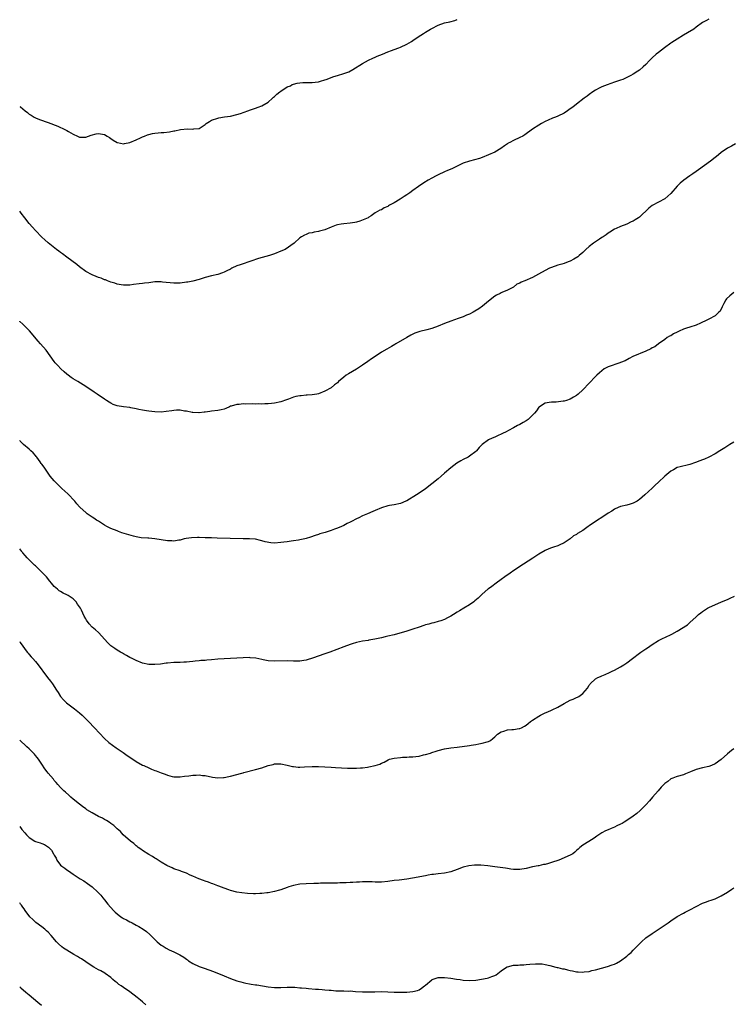
# Model space of a CAD drawing. Units: inches. Extents: x 2649000 to 2652000, y 1554000 to 1557000.
# Drawn here: x 2649000 to 2649226, y 1554301 to 1554614 of the extents above; entities that cross this region are included whole.
import ezdxf

# ---------------------------------------------------------------- set-up
doc = ezdxf.new("R2010")
doc.units = ezdxf.units.IN
doc.header["$MEASUREMENT"] = 0
doc.layers.add('LD26491554_10ft', color=83, linetype='Continuous')

msp = doc.modelspace()

# ---------------------------------------------------------------- linework, layer by layer
at = {"layer": 'LD26491554_10ft'}
for points, elevation in [([(2649219, 1554614.17), (2649218.27, 1554613.73), (2649217, 1554613.02), (2649215, 1554611.6), (2649214.22, 1554611), (2649212.2, 1554609.8), (2649211, 1554609), (2649209, 1554607.81), (2649207.28, 1554606.72), (2649207, 1554606.5), (2649204.95, 1554605.05), (2649203, 1554603.54), (2649202.34, 1554603), (2649201, 1554601.81), (2649200.15, 1554601), (2649199, 1554599.78), (2649198.19, 1554599), (2649197, 1554597.98), (2649196.42, 1554597.58), (2649195, 1554596.67), (2649194.24, 1554596.24), (2649193, 1554595.57), (2649191.7, 1554595), (2649191, 1554594.72), (2649189.7, 1554594.3), (2649189, 1554594.12), (2649186.68, 1554593.32), (2649185, 1554592.6), (2649184.16, 1554592.16), (2649183, 1554591.58), (2649182.14, 1554591), (2649181, 1554590.19), (2649180.34, 1554589.66), (2649179.44, 1554589), (2649177, 1554587.17), (2649175.79, 1554586.21), (2649175, 1554585.6), (2649174.16, 1554585), (2649173, 1554584.27), (2649171, 1554583.29), (2649170.27, 1554583), (2649169.34, 1554582.66), (2649167.93, 1554582.07), (2649167, 1554581.62), (2649165.87, 1554581), (2649165, 1554580.48), (2649163, 1554579.17), (2649160.58, 1554577.42), (2649159.89, 1554577), (2649159, 1554576.5), (2649157, 1554575.6), (2649155.81, 1554575), (2649155.29, 1554574.71), (2649155, 1554574.51), (2649154.14, 1554573.86), (2649152.96, 1554573.04), (2649151, 1554571.88), (2649149, 1554570.99), (2649147, 1554570.19), (2649146.1, 1554569.9), (2649144.56, 1554569.44), (2649143, 1554569.07), (2649141, 1554568.39), (2649138.17, 1554567), (2649137.39, 1554566.61), (2649135.99, 1554566.01), (2649135, 1554565.64), (2649133, 1554564.71), (2649132.41, 1554564.41), (2649131, 1554563.64), (2649129.87, 1554563), (2649129.34, 1554562.66), (2649129, 1554562.47), (2649128.1, 1554561.9), (2649126.73, 1554561), (2649125, 1554559.65), (2649123.98, 1554559), (2649123, 1554558.34), (2649122.17, 1554557.83), (2649120.96, 1554557), (2649119, 1554555.81), (2649117.57, 1554555), (2649117.19, 1554554.81), (2649117, 1554554.65), (2649115.81, 1554554.19), (2649115, 1554553.61), (2649114.5, 1554553.5), (2649113.77, 1554553), (2649113, 1554552.6), (2649111.7, 1554551.7), (2649111, 1554551.24), (2649110.72, 1554551), (2649108.07, 1554549.93), (2649107, 1554549.63), (2649106.48, 1554549.52), (2649105, 1554549.29), (2649103, 1554549.13), (2649102.18, 1554549), (2649101, 1554548.78), (2649100.64, 1554548.64), (2649099, 1554548.05), (2649097, 1554547.24), (2649096.13, 1554547), (2649095.26, 1554546.74), (2649095, 1554546.63), (2649093.55, 1554546.45), (2649093, 1554546.23), (2649091.87, 1554546.13), (2649091, 1554545.74), (2649090.48, 1554545.52), (2649089.56, 1554545), (2649089, 1554544.64), (2649087.24, 1554543), (2649084.35, 1554541), (2649083, 1554540.42), (2649081, 1554539.62), (2649079.36, 1554539), (2649075.93, 1554538.07), (2649075, 1554537.77), (2649074.4, 1554537.6), (2649072.8, 1554537), (2649071, 1554536.45), (2649070.08, 1554536.08), (2649069, 1554535.74), (2649067.46, 1554535), (2649067.15, 1554534.85), (2649067, 1554534.75), (2649065.81, 1554534.19), (2649065, 1554533.73), (2649064.44, 1554533.56), (2649063, 1554533.02), (2649061, 1554532.56), (2649059, 1554532.04), (2649057.68, 1554531.68), (2649057, 1554531.45), (2649055, 1554530.94), (2649053.4, 1554530.6), (2649053, 1554530.53), (2649051, 1554530.29), (2649050.24, 1554530.24), (2649049, 1554530.23), (2649045.37, 1554530.63), (2649045, 1554530.71), (2649043.36, 1554530.64), (2649043, 1554530.66), (2649041, 1554530.41), (2649039.69, 1554530.31), (2649039, 1554530.16), (2649037.93, 1554530.07), (2649036.2, 1554529.8), (2649035, 1554529.68), (2649034.37, 1554529.64), (2649033, 1554529.64), (2649032.27, 1554529.73), (2649031, 1554529.94), (2649030.22, 1554530.22), (2649029, 1554530.56), (2649027.87, 1554531), (2649027.28, 1554531.28), (2649027, 1554531.36), (2649025.86, 1554531.86), (2649025, 1554532.09), (2649024.36, 1554532.36), (2649023, 1554532.87), (2649021, 1554534.01), (2649019, 1554535.47), (2649018.14, 1554536.14), (2649015, 1554538.47), (2649013.58, 1554539.58), (2649013, 1554540), (2649012.45, 1554540.45), (2649011.7, 1554541), (2649009, 1554543.12), (2649008.01, 1554544.01), (2649007, 1554544.88), (2649005, 1554547.02), (2649004.07, 1554548.07), (2649003, 1554549.24), (2649001.61, 1554551), (2649000.5, 1554552.5), (2649000, 1554553.1)], 8230), ([(2649000, 1554586.42), (2649000.27, 1554586.27), (2649001, 1554585.61), (2649001.78, 1554585), (2649002.48, 1554584.48), (2649003, 1554584), (2649003.62, 1554583.62), (2649004.61, 1554583), (2649005, 1554582.79), (2649006.3, 1554582.3), (2649009, 1554581.31), (2649012.11, 1554580.11), (2649013, 1554579.73), (2649013.52, 1554579.52), (2649014.61, 1554579), (2649015, 1554578.79), (2649015.56, 1554578.44), (2649017, 1554577.61), (2649018.34, 1554577), (2649019, 1554576.67), (2649020.67, 1554576.67), (2649021, 1554576.66), (2649022.69, 1554577.31), (2649024.29, 1554577.71), (2649025, 1554577.81), (2649027, 1554577.45), (2649027.84, 1554577), (2649028.5, 1554576.5), (2649029, 1554576.17), (2649029.68, 1554575.68), (2649030.93, 1554574.93), (2649031, 1554574.9), (2649031.1, 1554574.9), (2649033, 1554574.56), (2649033.35, 1554574.65), (2649035, 1554574.93), (2649037, 1554575.76), (2649038.4, 1554576.4), (2649039, 1554576.7), (2649039.68, 1554577), (2649040.61, 1554577.39), (2649041, 1554577.49), (2649042.21, 1554577.79), (2649043, 1554577.96), (2649043.98, 1554578.02), (2649045, 1554578.14), (2649045.83, 1554578.17), (2649047.62, 1554578.38), (2649049, 1554578.66), (2649049.31, 1554578.69), (2649051.1, 1554579.1), (2649053.32, 1554579.32), (2649055, 1554579.23), (2649055.3, 1554579.3), (2649057, 1554579.44), (2649058.29, 1554580.29), (2649059, 1554580.71), (2649059.32, 1554581), (2649060.33, 1554581.67), (2649061, 1554582.01), (2649063, 1554582.73), (2649063.25, 1554582.75), (2649065.08, 1554583.08), (2649067, 1554583.31), (2649069, 1554583.8), (2649070.19, 1554584.19), (2649072.5, 1554585), (2649072.86, 1554585.14), (2649073, 1554585.18), (2649074.32, 1554585.68), (2649075, 1554585.85), (2649075.83, 1554586.17), (2649077, 1554586.56), (2649079, 1554587.75), (2649080.33, 1554589), (2649080.66, 1554589.34), (2649081, 1554589.57), (2649081.72, 1554590.28), (2649082.7, 1554591), (2649083, 1554591.28), (2649085, 1554592.61), (2649086.04, 1554593), (2649086.64, 1554593.36), (2649087, 1554593.52), (2649088.2, 1554593.8), (2649089, 1554593.93), (2649090.02, 1554593.98), (2649091, 1554593.96), (2649091.97, 1554594.03), (2649093, 1554593.97), (2649093.86, 1554594.14), (2649095, 1554594.24), (2649095.58, 1554594.42), (2649097, 1554594.82), (2649097.45, 1554595), (2649099.88, 1554595.88), (2649101, 1554596.26), (2649103, 1554596.85), (2649104.56, 1554597.44), (2649105.87, 1554598.13), (2649109, 1554600.09), (2649110.9, 1554601.1), (2649112.25, 1554601.75), (2649113, 1554602.04), (2649113.66, 1554602.34), (2649115.36, 1554603), (2649117, 1554603.73), (2649118.14, 1554604.14), (2649119, 1554604.48), (2649120.46, 1554605), (2649121, 1554605.21), (2649123, 1554606.15), (2649124.49, 1554607), (2649125, 1554607.33), (2649127, 1554608.68), (2649127.5, 1554609), (2649128.38, 1554609.62), (2649129, 1554609.98), (2649130.62, 1554611), (2649131, 1554611.21), (2649133, 1554612.24), (2649135, 1554612.97), (2649136.68, 1554613.32), (2649138.26, 1554613.74), (2649139, 1554613.98)], 8220), ([(2649227.47, 1554574.53), (2649226.22, 1554573.78), (2649225, 1554573.11), (2649223, 1554571.74), (2649222.14, 1554571), (2649221.5, 1554570.5), (2649221, 1554570.15), (2649219.58, 1554569), (2649215.75, 1554566.25), (2649215, 1554565.72), (2649213.94, 1554565), (2649213, 1554564.32), (2649211.1, 1554563), (2649209.95, 1554562.05), (2649208.95, 1554561.05), (2649207, 1554558.75), (2649205, 1554557.01), (2649203, 1554556.02), (2649201, 1554554.9), (2649199.93, 1554554.07), (2649197, 1554551.27), (2649196.63, 1554551), (2649195.63, 1554550.37), (2649195, 1554550), (2649194.3, 1554549.7), (2649193, 1554549.03), (2649191, 1554548.27), (2649189.61, 1554547.61), (2649189, 1554547.37), (2649187.52, 1554546.48), (2649187, 1554546.11), (2649186.37, 1554545.63), (2649185.4, 1554545), (2649185, 1554544.72), (2649184.25, 1554544.25), (2649182.34, 1554543), (2649181, 1554541.94), (2649179.99, 1554541), (2649179, 1554540.03), (2649177.83, 1554539), (2649177.36, 1554538.64), (2649176.13, 1554537.87), (2649175, 1554537.29), (2649174.29, 1554537), (2649173, 1554536.53), (2649172.31, 1554536.31), (2649171, 1554535.95), (2649169, 1554535.27), (2649168.43, 1554535), (2649167, 1554534.29), (2649164.93, 1554533.07), (2649163, 1554532.08), (2649160.53, 1554531), (2649159.42, 1554530.58), (2649159, 1554530.31), (2649158.04, 1554529.96), (2649157, 1554529.02), (2649155, 1554528.01), (2649153.27, 1554527.27), (2649153, 1554527.17), (2649152.73, 1554527), (2649151.58, 1554526.42), (2649151, 1554526.11), (2649149, 1554524.55), (2649147.06, 1554522.94), (2649145.9, 1554522.1), (2649144.68, 1554521.32), (2649144.09, 1554521), (2649143, 1554520.45), (2649142.06, 1554520.06), (2649141, 1554519.6), (2649139.38, 1554519), (2649137, 1554518.19), (2649135, 1554517.43), (2649133, 1554516.58), (2649131, 1554515.83), (2649129.4, 1554515.4), (2649127.13, 1554514.87), (2649125.64, 1554514.36), (2649125, 1554514.07), (2649124.29, 1554513.71), (2649123, 1554513), (2649119.6, 1554511), (2649119.21, 1554510.79), (2649118.16, 1554510.16), (2649116.69, 1554509.31), (2649115, 1554508.29), (2649112.95, 1554507), (2649111.79, 1554506.21), (2649110.61, 1554505.39), (2649109, 1554504.23), (2649107.05, 1554502.95), (2649104.51, 1554501.49), (2649103.81, 1554501), (2649103, 1554500.41), (2649101.36, 1554499), (2649101, 1554498.65), (2649100.05, 1554497.95), (2649099, 1554497.05), (2649097, 1554495.98), (2649095, 1554495.13), (2649094.44, 1554495), (2649093, 1554494.77), (2649091.36, 1554494.64), (2649091, 1554494.66), (2649089.48, 1554494.52), (2649089, 1554494.51), (2649087.73, 1554494.27), (2649087, 1554494.08), (2649085.45, 1554493.45), (2649084.77, 1554493.23), (2649083, 1554492.57), (2649081, 1554492.16), (2649080.06, 1554492.06), (2649079, 1554491.9), (2649077.9, 1554491.9), (2649077, 1554491.8), (2649075.89, 1554491.89), (2649075, 1554491.81), (2649073.88, 1554491.88), (2649071.86, 1554491.86), (2649071, 1554491.9), (2649069.73, 1554491.73), (2649069, 1554491.75), (2649067.17, 1554491.17), (2649067, 1554491.14), (2649066.66, 1554491), (2649065.53, 1554490.47), (2649065, 1554490.27), (2649064.01, 1554489.99), (2649063, 1554489.81), (2649061, 1554489.56), (2649060.46, 1554489.54), (2649059, 1554489.31), (2649058.68, 1554489.32), (2649057, 1554489.09), (2649056.89, 1554489.11), (2649055, 1554489.15), (2649054.8, 1554489.2), (2649053, 1554489.56), (2649052.37, 1554489.63), (2649051, 1554489.87), (2649049.89, 1554489.89), (2649049, 1554489.78), (2649048.34, 1554489.66), (2649046.53, 1554489.47), (2649045, 1554489.33), (2649043, 1554489.35), (2649041, 1554489.58), (2649040.32, 1554489.68), (2649039, 1554489.95), (2649037.85, 1554490.15), (2649037, 1554490.36), (2649035.36, 1554490.64), (2649035, 1554490.73), (2649033.03, 1554490.97), (2649031, 1554491.31), (2649029.76, 1554491.76), (2649029, 1554492.09), (2649028.43, 1554492.43), (2649027.61, 1554493), (2649027, 1554493.37), (2649024.66, 1554495), (2649023.65, 1554495.65), (2649021, 1554497.42), (2649018.45, 1554499), (2649017, 1554499.87), (2649016.33, 1554500.33), (2649015.4, 1554501), (2649015, 1554501.32), (2649014.1, 1554502.1), (2649013.1, 1554503), (2649012.1, 1554504.1), (2649011.31, 1554505), (2649011, 1554505.4), (2649008.38, 1554509), (2649006.66, 1554511), (2649005.87, 1554511.87), (2649003.09, 1554515.09), (2649002.12, 1554516.12), (2649001, 1554517.19), (2649000.1, 1554518.1), (2649000, 1554518.18)], 8240), ([(2649227, 1554527.27), (2649225.72, 1554526.28), (2649224.67, 1554525.33), (2649224.41, 1554525), (2649223.82, 1554523.82), (2649223.38, 1554523), (2649223.29, 1554522.71), (2649222.61, 1554521.39), (2649222.24, 1554521), (2649221, 1554519.89), (2649219, 1554518.87), (2649217.78, 1554518.22), (2649217, 1554517.88), (2649216.43, 1554517.57), (2649215, 1554516.96), (2649213, 1554516.27), (2649211.95, 1554515.95), (2649211, 1554515.63), (2649209.56, 1554515), (2649209.18, 1554514.82), (2649209, 1554514.72), (2649207.83, 1554514.17), (2649207, 1554513.57), (2649206.56, 1554513.44), (2649205.82, 1554513), (2649205, 1554512.34), (2649203, 1554510.94), (2649201.92, 1554510.08), (2649201, 1554509.67), (2649200.61, 1554509.39), (2649199, 1554508.68), (2649194.85, 1554507), (2649193.7, 1554506.3), (2649192.4, 1554505.6), (2649191, 1554505.07), (2649190.74, 1554505), (2649187, 1554503.72), (2649185.81, 1554503), (2649185, 1554502.44), (2649184.27, 1554501.73), (2649183.45, 1554501), (2649183, 1554500.57), (2649179, 1554496.39), (2649177.49, 1554495), (2649177, 1554494.6), (2649176, 1554494), (2649175, 1554493.42), (2649173.75, 1554493), (2649173, 1554492.78), (2649172.74, 1554492.74), (2649170.48, 1554492.48), (2649169, 1554492.44), (2649168.31, 1554492.31), (2649167, 1554492.11), (2649165.22, 1554491), (2649165, 1554490.83), (2649164.27, 1554489.73), (2649163.64, 1554489), (2649163, 1554488.31), (2649161.66, 1554487), (2649161, 1554486.52), (2649160.01, 1554485.99), (2649159, 1554485.37), (2649158.27, 1554485), (2649157, 1554484.32), (2649155.41, 1554483.41), (2649154.66, 1554483), (2649153.5, 1554482.5), (2649153, 1554482.24), (2649152.11, 1554481.89), (2649151, 1554481.34), (2649150.18, 1554481), (2649149, 1554480.44), (2649147, 1554479.01), (2649145.99, 1554478.01), (2649145.22, 1554477), (2649145, 1554476.81), (2649143, 1554475.3), (2649142.49, 1554475), (2649141, 1554474.28), (2649140.16, 1554473.84), (2649138.91, 1554473.09), (2649137, 1554471.6), (2649135, 1554469.87), (2649133.96, 1554469), (2649133, 1554468.15), (2649131, 1554466.49), (2649129, 1554464.94), (2649127, 1554463.58), (2649126.11, 1554463), (2649123, 1554461.11), (2649122.76, 1554461), (2649121, 1554460.29), (2649119, 1554459.85), (2649117.58, 1554459.58), (2649117, 1554459.51), (2649115, 1554458.93), (2649113, 1554458.05), (2649112.29, 1554457.71), (2649110.51, 1554457), (2649109, 1554456.36), (2649107.76, 1554455.76), (2649107, 1554455.41), (2649105.42, 1554454.58), (2649105, 1554454.35), (2649104.09, 1554453.91), (2649103, 1554453.33), (2649102.29, 1554453), (2649101, 1554452.45), (2649100.11, 1554452.11), (2649099, 1554451.72), (2649097.07, 1554451.07), (2649095.4, 1554450.6), (2649095, 1554450.43), (2649093.92, 1554450.08), (2649092.46, 1554449.54), (2649091, 1554449.1), (2649090.61, 1554449), (2649089, 1554448.68), (2649088.65, 1554448.65), (2649087, 1554448.39), (2649086.31, 1554448.31), (2649085, 1554448.11), (2649083.99, 1554447.99), (2649083, 1554447.84), (2649081, 1554447.71), (2649079.78, 1554447.78), (2649078.06, 1554448.06), (2649077, 1554448.44), (2649076.49, 1554448.49), (2649075, 1554448.93), (2649073, 1554449.06), (2649071, 1554449.06), (2649062.78, 1554449.22), (2649061, 1554449.31), (2649060.68, 1554449.32), (2649059, 1554449.41), (2649057, 1554449.46), (2649056.54, 1554449.46), (2649054.63, 1554449.37), (2649052.87, 1554449.13), (2649052.32, 1554449), (2649051, 1554448.66), (2649050.6, 1554448.6), (2649049, 1554448.31), (2649048.36, 1554448.36), (2649047, 1554448.36), (2649043, 1554449.05), (2649041, 1554449.23), (2649040.78, 1554449.22), (2649038.64, 1554449.36), (2649037, 1554449.64), (2649036.16, 1554449.84), (2649033.24, 1554450.76), (2649032.51, 1554451), (2649031.41, 1554451.41), (2649031, 1554451.53), (2649029, 1554452.35), (2649027.74, 1554453), (2649027, 1554453.41), (2649025.98, 1554454.02), (2649025, 1554454.63), (2649024.44, 1554455), (2649023.6, 1554455.6), (2649023, 1554455.95), (2649022.39, 1554456.39), (2649021.5, 1554457), (2649021, 1554457.37), (2649019.2, 1554459), (2649019, 1554459.2), (2649018.19, 1554460.19), (2649017.48, 1554461), (2649015.29, 1554463.29), (2649013.42, 1554465), (2649011.4, 1554467), (2649011, 1554467.44), (2649009.69, 1554469), (2649009, 1554469.85), (2649007.76, 1554471.76), (2649007, 1554472.76), (2649006.86, 1554473), (2649006.46, 1554473.54), (2649005.43, 1554475), (2649005.25, 1554475.25), (2649005, 1554475.5), (2649004.33, 1554476.33), (2649003.52, 1554477), (2649003, 1554477.51), (2649001.21, 1554479), (2649000.12, 1554480.12), (2649000, 1554480.26)], 8250), ([(2649227, 1554479.79), (2649225.74, 1554479), (2649224.08, 1554477.92), (2649222.54, 1554477), (2649221, 1554476.07), (2649219, 1554475), (2649217.61, 1554474.39), (2649217, 1554474.17), (2649216.18, 1554473.82), (2649214.75, 1554473.25), (2649213, 1554472.65), (2649212.58, 1554472.58), (2649209.95, 1554471.95), (2649209, 1554471.66), (2649207.77, 1554471), (2649207, 1554470.55), (2649205.09, 1554469), (2649203, 1554467.02), (2649201.93, 1554466.07), (2649201, 1554465.16), (2649198.66, 1554463), (2649197, 1554461.54), (2649196.69, 1554461.31), (2649196.23, 1554461), (2649195, 1554460.33), (2649194.07, 1554460.07), (2649193, 1554459.73), (2649191, 1554459.3), (2649190.25, 1554459), (2649189, 1554458.44), (2649188.15, 1554457.85), (2649187, 1554457.15), (2649185, 1554455.83), (2649183.65, 1554455), (2649181, 1554453.17), (2649180.73, 1554453), (2649179, 1554451.72), (2649177.3, 1554450.7), (2649177, 1554450.45), (2649175.99, 1554450.01), (2649174.93, 1554449), (2649173, 1554447.81), (2649171.48, 1554447), (2649171, 1554446.82), (2649169.64, 1554446.36), (2649169, 1554446.2), (2649168.18, 1554445.82), (2649167, 1554445.37), (2649165, 1554444.15), (2649163.11, 1554442.89), (2649160.13, 1554441), (2649157.07, 1554439), (2649155.87, 1554438.13), (2649154.16, 1554437), (2649153, 1554436.11), (2649151.43, 1554435), (2649150.11, 1554433.89), (2649149, 1554433.16), (2649148.79, 1554433), (2649147, 1554431.45), (2649145.76, 1554430.24), (2649144.7, 1554429.3), (2649144.29, 1554429), (2649143, 1554428.11), (2649141.18, 1554427), (2649139.78, 1554426.22), (2649139, 1554425.74), (2649137.9, 1554425), (2649137, 1554424.47), (2649135.93, 1554423.93), (2649135, 1554423.41), (2649133.84, 1554423), (2649133, 1554422.73), (2649131.64, 1554422.36), (2649131, 1554422.23), (2649130.06, 1554421.94), (2649129, 1554421.68), (2649128.5, 1554421.5), (2649126.96, 1554421), (2649125, 1554420.3), (2649123, 1554419.68), (2649119, 1554418.59), (2649117, 1554418.07), (2649116.13, 1554417.87), (2649115, 1554417.58), (2649112.87, 1554417.13), (2649111, 1554416.81), (2649110.79, 1554416.79), (2649109, 1554416.5), (2649107, 1554416.1), (2649105.7, 1554415.7), (2649105, 1554415.51), (2649103, 1554414.75), (2649098.55, 1554413), (2649097, 1554412.47), (2649093.09, 1554411.09), (2649091.39, 1554410.61), (2649091, 1554410.46), (2649090.34, 1554410.34), (2649089, 1554410.17), (2649087.8, 1554410.2), (2649087, 1554410.2), (2649085, 1554410.27), (2649081, 1554410.15), (2649079, 1554410.32), (2649077.39, 1554410.61), (2649077, 1554410.7), (2649075.08, 1554411.08), (2649073.27, 1554411.27), (2649073, 1554411.29), (2649071, 1554411.26), (2649067, 1554411.02), (2649065, 1554410.91), (2649063, 1554410.78), (2649061, 1554410.61), (2649059.49, 1554410.51), (2649059, 1554410.44), (2649057.62, 1554410.38), (2649057, 1554410.27), (2649055.8, 1554410.2), (2649055, 1554410.03), (2649054.02, 1554409.98), (2649053, 1554409.81), (2649052.17, 1554409.83), (2649051, 1554409.75), (2649049.72, 1554409.72), (2649049, 1554409.74), (2649047, 1554409.58), (2649046.51, 1554409.49), (2649044.75, 1554409.25), (2649043, 1554409.09), (2649041, 1554409.16), (2649039, 1554409.59), (2649037, 1554410.36), (2649035.71, 1554411), (2649035, 1554411.37), (2649033.97, 1554411.97), (2649033, 1554412.47), (2649032.68, 1554412.68), (2649032.03, 1554413), (2649031, 1554413.65), (2649030.23, 1554414.23), (2649029, 1554415.02), (2649028.05, 1554416.05), (2649027, 1554417.14), (2649025.17, 1554419.17), (2649025, 1554419.29), (2649024.1, 1554420.1), (2649023, 1554421), (2649022.06, 1554422.06), (2649021.23, 1554423.23), (2649021, 1554423.63), (2649020.52, 1554424.52), (2649019.63, 1554426.37), (2649019.3, 1554427), (2649019, 1554427.48), (2649018.33, 1554428.33), (2649017.9, 1554429), (2649017, 1554429.95), (2649015.46, 1554431), (2649015, 1554431.27), (2649013.78, 1554431.78), (2649013, 1554432.27), (2649012.53, 1554432.53), (2649011.97, 1554433), (2649011, 1554433.88), (2649010.11, 1554435), (2649009.6, 1554435.6), (2649008.51, 1554437), (2649006.55, 1554439), (2649005.72, 1554439.72), (2649005, 1554440.45), (2649004.7, 1554440.7), (2649004.41, 1554441), (2649003, 1554442.35), (2649002.35, 1554443), (2649001.7, 1554443.7), (2649001, 1554444.64), (2649000.83, 1554444.83), (2649000.71, 1554445), (2649000, 1554445.89)], 8260), ([(2649000, 1554416.38), (2649000.14, 1554416.14), (2649002.41, 1554413), (2649002.67, 1554412.67), (2649003, 1554412.32), (2649003.6, 1554411.6), (2649004.17, 1554411), (2649005, 1554410.04), (2649005.85, 1554409), (2649007, 1554407.46), (2649007.32, 1554407), (2649008.86, 1554405), (2649009.81, 1554403.81), (2649010.42, 1554403), (2649011.7, 1554401), (2649012.18, 1554400.18), (2649012.93, 1554399), (2649013.88, 1554397.88), (2649014.91, 1554396.91), (2649017.46, 1554395), (2649019, 1554393.74), (2649019.83, 1554393), (2649021.9, 1554391), (2649023.83, 1554389), (2649025.33, 1554387.33), (2649027, 1554385.59), (2649028.37, 1554384.37), (2649029.49, 1554383.49), (2649030.65, 1554382.65), (2649032.85, 1554381.15), (2649034.2, 1554380.2), (2649035.97, 1554379), (2649037, 1554378.31), (2649039, 1554377.19), (2649039.42, 1554377), (2649041, 1554376.24), (2649041.89, 1554375.89), (2649043, 1554375.44), (2649043.33, 1554375.33), (2649045, 1554374.68), (2649046.27, 1554374.27), (2649047, 1554373.97), (2649048.44, 1554373.56), (2649049, 1554373.45), (2649050.59, 1554373.41), (2649051, 1554373.41), (2649052.37, 1554373.63), (2649053.78, 1554373.78), (2649055, 1554373.94), (2649056.04, 1554373.96), (2649057, 1554374.02), (2649058.12, 1554373.88), (2649059, 1554373.85), (2649061.33, 1554373.33), (2649063, 1554373.09), (2649064.81, 1554373.19), (2649065, 1554373.18), (2649066.48, 1554373.52), (2649067, 1554373.6), (2649070.63, 1554374.63), (2649071, 1554374.72), (2649071.24, 1554374.76), (2649075, 1554375.71), (2649077, 1554376.33), (2649079, 1554377.03), (2649080.61, 1554377.39), (2649081, 1554377.52), (2649082.47, 1554377.52), (2649083, 1554377.6), (2649085, 1554377.16), (2649086.72, 1554376.72), (2649087, 1554376.67), (2649088.54, 1554376.54), (2649089, 1554376.52), (2649090.57, 1554376.57), (2649093, 1554376.68), (2649095, 1554376.7), (2649097, 1554376.63), (2649099, 1554376.49), (2649100.37, 1554376.37), (2649102.25, 1554376.25), (2649104.18, 1554376.18), (2649105, 1554376.17), (2649107, 1554376.2), (2649108.3, 1554376.3), (2649109, 1554376.31), (2649110.54, 1554376.54), (2649111, 1554376.56), (2649113, 1554376.99), (2649114.51, 1554377.49), (2649115, 1554377.73), (2649115.87, 1554378.13), (2649117.16, 1554378.84), (2649117.59, 1554379), (2649119, 1554379.38), (2649121, 1554379.6), (2649121.64, 1554379.64), (2649123, 1554379.68), (2649123.75, 1554379.75), (2649125, 1554379.79), (2649125.94, 1554379.94), (2649127, 1554380.04), (2649128.39, 1554380.39), (2649129, 1554380.5), (2649130.61, 1554381), (2649131, 1554381.14), (2649132.4, 1554381.59), (2649133, 1554381.8), (2649135, 1554382.28), (2649137, 1554382.62), (2649139, 1554382.89), (2649143, 1554383.39), (2649143.48, 1554383.48), (2649145, 1554383.71), (2649145.92, 1554383.92), (2649147, 1554384.11), (2649148.57, 1554384.57), (2649149, 1554384.68), (2649149.62, 1554385), (2649150.36, 1554385.64), (2649151, 1554386.15), (2649151.39, 1554386.61), (2649151.89, 1554387), (2649153, 1554387.69), (2649153.92, 1554387.92), (2649155, 1554388.35), (2649156.45, 1554388.45), (2649157, 1554388.51), (2649158.76, 1554388.76), (2649159, 1554388.78), (2649159.5, 1554389), (2649160.47, 1554389.53), (2649161, 1554389.88), (2649161.6, 1554390.4), (2649162.39, 1554391), (2649163, 1554391.42), (2649165, 1554392.7), (2649165.53, 1554393), (2649167, 1554393.73), (2649167.87, 1554394.13), (2649169, 1554394.6), (2649169.26, 1554394.74), (2649171, 1554395.53), (2649173, 1554396.72), (2649175, 1554397.8), (2649175.87, 1554398.13), (2649177, 1554398.63), (2649177.27, 1554398.73), (2649177.69, 1554399), (2649179, 1554399.9), (2649180.45, 1554401.55), (2649181, 1554402.52), (2649181.21, 1554402.79), (2649181.36, 1554403), (2649183, 1554404.52), (2649183.79, 1554405), (2649184.65, 1554405.35), (2649185, 1554405.57), (2649186.07, 1554405.93), (2649187.41, 1554406.59), (2649188.29, 1554407), (2649189, 1554407.3), (2649191, 1554408.37), (2649192, 1554409), (2649193, 1554409.66), (2649194.79, 1554411), (2649197, 1554412.73), (2649197.41, 1554413), (2649199, 1554414.11), (2649199.56, 1554414.44), (2649201, 1554415.51), (2649203, 1554416.75), (2649203.47, 1554417), (2649204.5, 1554417.5), (2649205, 1554417.73), (2649207.22, 1554418.78), (2649209, 1554419.74), (2649212.24, 1554421.76), (2649213, 1554422.48), (2649215, 1554424.31), (2649215.77, 1554425), (2649216.47, 1554425.53), (2649217, 1554425.99), (2649217.64, 1554426.36), (2649218.65, 1554427), (2649219, 1554427.19), (2649223.03, 1554429), (2649225, 1554429.8), (2649225.83, 1554430.17), (2649227.2, 1554430.8)], 8270), ([(2649227, 1554382.37), (2649226.21, 1554381.79), (2649225, 1554380.78), (2649223, 1554378.99), (2649221, 1554377.54), (2649219.85, 1554377), (2649219, 1554376.67), (2649217, 1554376.29), (2649215, 1554375.8), (2649213.21, 1554375), (2649211.65, 1554374.35), (2649211, 1554374.12), (2649209, 1554373.49), (2649208.61, 1554373.39), (2649207.58, 1554373), (2649207, 1554372.76), (2649205.98, 1554371.98), (2649205, 1554371.3), (2649203.89, 1554370.11), (2649202.96, 1554369), (2649201.15, 1554367), (2649200.15, 1554365.85), (2649199, 1554364.58), (2649197.23, 1554362.77), (2649196.18, 1554361.82), (2649195, 1554360.9), (2649193, 1554359.52), (2649192.16, 1554359), (2649191.44, 1554358.56), (2649191, 1554358.35), (2649189.83, 1554357.83), (2649189, 1554357.43), (2649187.94, 1554357), (2649187, 1554356.64), (2649186.24, 1554356.24), (2649185, 1554355.66), (2649183.4, 1554354.6), (2649183, 1554354.29), (2649182.24, 1554353.76), (2649179, 1554351.74), (2649178.01, 1554351), (2649177.52, 1554350.48), (2649177, 1554350.07), (2649176.47, 1554349.53), (2649175.76, 1554349), (2649175, 1554348.54), (2649174.27, 1554348.27), (2649173, 1554347.68), (2649171.31, 1554347), (2649169, 1554346.18), (2649168.05, 1554345.95), (2649167, 1554345.61), (2649166.45, 1554345.55), (2649165, 1554345.2), (2649164.82, 1554345.18), (2649163, 1554344.82), (2649161, 1554344.33), (2649159, 1554343.97), (2649157.99, 1554343.99), (2649157, 1554343.99), (2649156.13, 1554344.13), (2649155, 1554344.26), (2649154.38, 1554344.38), (2649151, 1554344.89), (2649148.8, 1554345.2), (2649146.61, 1554345.39), (2649144.6, 1554345.4), (2649142.79, 1554345.21), (2649141, 1554344.75), (2649139, 1554343.98), (2649137, 1554343.26), (2649135, 1554342.85), (2649133, 1554342.63), (2649131.57, 1554342.43), (2649131, 1554342.37), (2649129.85, 1554342.15), (2649129, 1554342.03), (2649124.8, 1554341.2), (2649123, 1554340.92), (2649120.62, 1554340.62), (2649119, 1554340.45), (2649117, 1554340.18), (2649115, 1554339.98), (2649114, 1554340), (2649113, 1554339.97), (2649112.04, 1554340.04), (2649111, 1554340.06), (2649110.06, 1554340.06), (2649109, 1554340.07), (2649107.99, 1554339.98), (2649107, 1554339.98), (2649105.86, 1554339.86), (2649105, 1554339.84), (2649103.77, 1554339.77), (2649103, 1554339.75), (2649101.74, 1554339.74), (2649101, 1554339.7), (2649099.7, 1554339.7), (2649099, 1554339.66), (2649097.66, 1554339.66), (2649097, 1554339.62), (2649095.61, 1554339.61), (2649095, 1554339.57), (2649093.54, 1554339.54), (2649091, 1554339.44), (2649089, 1554339.29), (2649087.05, 1554338.95), (2649085.5, 1554338.5), (2649085, 1554338.29), (2649083, 1554337.58), (2649082.59, 1554337.41), (2649080.98, 1554337), (2649079, 1554336.62), (2649078.58, 1554336.58), (2649077, 1554336.36), (2649076.32, 1554336.32), (2649075, 1554336.27), (2649074.28, 1554336.28), (2649072.38, 1554336.38), (2649070.57, 1554336.57), (2649069, 1554336.81), (2649067, 1554337.34), (2649066.48, 1554337.52), (2649065, 1554338.09), (2649063.28, 1554338.72), (2649063, 1554338.84), (2649061.44, 1554339.44), (2649061, 1554339.55), (2649059.98, 1554339.98), (2649059, 1554340.25), (2649058.47, 1554340.47), (2649056.99, 1554340.99), (2649055, 1554341.88), (2649054.2, 1554342.2), (2649053, 1554342.78), (2649051.38, 1554343.38), (2649051, 1554343.53), (2649049, 1554344.24), (2649048.49, 1554344.49), (2649047, 1554345.12), (2649046.73, 1554345.27), (2649045, 1554346.32), (2649043.4, 1554347.4), (2649043, 1554347.58), (2649042.16, 1554348.16), (2649041, 1554348.75), (2649039, 1554350.05), (2649038.47, 1554350.47), (2649037.71, 1554351), (2649037.33, 1554351.33), (2649037, 1554351.55), (2649036.24, 1554352.24), (2649035.21, 1554353), (2649032.88, 1554355), (2649032.02, 1554356.02), (2649030.95, 1554356.95), (2649030.86, 1554357), (2649029.97, 1554357.97), (2649029, 1554358.64), (2649028.4, 1554359), (2649027.56, 1554359.56), (2649027, 1554359.85), (2649026.27, 1554360.27), (2649025, 1554360.87), (2649023, 1554361.96), (2649021.38, 1554363), (2649021, 1554363.23), (2649019.99, 1554363.99), (2649019, 1554364.7), (2649017, 1554366.38), (2649016.29, 1554367), (2649015.62, 1554367.62), (2649014.57, 1554368.57), (2649014.05, 1554369), (2649013, 1554370.04), (2649012.08, 1554371), (2649011.61, 1554371.61), (2649011, 1554372.31), (2649010.71, 1554372.71), (2649009, 1554374.64), (2649008.72, 1554375), (2649008.02, 1554376.02), (2649007, 1554377.42), (2649006.03, 1554379), (2649005.59, 1554379.59), (2649005, 1554380.23), (2649004.67, 1554380.67), (2649003, 1554382.34), (2649002.26, 1554383), (2649001.65, 1554383.65), (2649000.6, 1554384.6), (2649000.11, 1554385), (2649000, 1554385.13)], 8280), ([(2649000, 1554357.69), (2649000.49, 1554357), (2649000.69, 1554356.69), (2649001.59, 1554355.59), (2649002.13, 1554355), (2649003, 1554354.21), (2649004.83, 1554353), (2649005, 1554352.92), (2649006.47, 1554352.47), (2649007, 1554352.23), (2649007.92, 1554351.92), (2649009.11, 1554351.11), (2649010.16, 1554350.16), (2649010.77, 1554349), (2649010.86, 1554348.86), (2649011, 1554348.51), (2649011.55, 1554347.55), (2649011.83, 1554347), (2649013, 1554345.35), (2649013.39, 1554345), (2649014.38, 1554344.38), (2649015, 1554343.84), (2649015.54, 1554343.54), (2649016.26, 1554343), (2649017, 1554342.52), (2649019.25, 1554341), (2649020.36, 1554340.36), (2649021.58, 1554339.58), (2649023, 1554338.51), (2649024.84, 1554336.84), (2649025.81, 1554335.81), (2649026.43, 1554335), (2649027, 1554334.33), (2649028.03, 1554333), (2649029.8, 1554331), (2649030.4, 1554330.4), (2649031, 1554329.88), (2649032.16, 1554329), (2649032.66, 1554328.66), (2649033, 1554328.48), (2649033.98, 1554327.98), (2649035, 1554327.42), (2649035.29, 1554327.29), (2649035.79, 1554327), (2649037, 1554326.36), (2649037.91, 1554325.91), (2649039.25, 1554325), (2649040.27, 1554324.27), (2649041.33, 1554323.33), (2649043.68, 1554321), (2649045, 1554319.97), (2649045.61, 1554319.61), (2649046.51, 1554319), (2649047.48, 1554318.52), (2649049, 1554317.88), (2649050.64, 1554317), (2649050.89, 1554316.89), (2649052.16, 1554316.16), (2649053, 1554315.48), (2649053.3, 1554315.3), (2649053.69, 1554315), (2649055, 1554314.12), (2649057, 1554313.23), (2649058.67, 1554312.67), (2649060.14, 1554312.14), (2649061.57, 1554311.57), (2649065, 1554310.18), (2649067, 1554309.4), (2649069, 1554308.67), (2649070.31, 1554308.31), (2649071, 1554308.09), (2649071.92, 1554307.92), (2649073, 1554307.67), (2649073.6, 1554307.6), (2649075, 1554307.36), (2649075.33, 1554307.33), (2649079, 1554306.73), (2649081, 1554306.5), (2649083, 1554306.51), (2649085, 1554306.62), (2649087, 1554306.6), (2649087.42, 1554306.58), (2649089, 1554306.43), (2649089.6, 1554306.4), (2649091, 1554306.25), (2649091.8, 1554306.2), (2649093.98, 1554306.02), (2649095, 1554305.96), (2649096.17, 1554305.83), (2649097, 1554305.79), (2649098.37, 1554305.63), (2649099, 1554305.62), (2649100.52, 1554305.48), (2649101, 1554305.49), (2649102.58, 1554305.42), (2649103, 1554305.46), (2649104.62, 1554305.38), (2649105, 1554305.4), (2649106.74, 1554305.26), (2649109, 1554305.11), (2649111, 1554305.11), (2649112.83, 1554305.17), (2649115, 1554305.22), (2649117, 1554305.17), (2649119, 1554305.05), (2649121, 1554305.01), (2649123, 1554305.06), (2649125, 1554305.2), (2649126.41, 1554305.59), (2649127, 1554305.78), (2649127.72, 1554306.28), (2649128.61, 1554307), (2649129, 1554307.28), (2649131, 1554308.93), (2649131.15, 1554309), (2649133, 1554309.67), (2649135, 1554309.73), (2649137, 1554309.47), (2649138.83, 1554309.17), (2649140.02, 1554309), (2649141, 1554308.84), (2649143, 1554308.68), (2649145, 1554308.84), (2649148.55, 1554309.45), (2649149, 1554309.57), (2649150.01, 1554310.01), (2649151, 1554310.29), (2649151.49, 1554310.51), (2649151.98, 1554311), (2649153, 1554311.75), (2649154.77, 1554313), (2649154.92, 1554313.08), (2649155, 1554313.11), (2649157, 1554313.55), (2649158.39, 1554313.61), (2649159, 1554313.68), (2649160.28, 1554313.72), (2649161, 1554313.8), (2649162.12, 1554313.88), (2649163.95, 1554314.05), (2649165, 1554314.04), (2649166.02, 1554313.98), (2649167, 1554313.8), (2649168.53, 1554313.47), (2649170.44, 1554313), (2649170.87, 1554312.87), (2649171, 1554312.85), (2649172.49, 1554312.49), (2649173, 1554312.4), (2649174.13, 1554312.13), (2649175, 1554311.9), (2649175.75, 1554311.75), (2649177, 1554311.48), (2649177.47, 1554311.47), (2649179, 1554311.38), (2649179.46, 1554311.46), (2649181, 1554311.63), (2649181.87, 1554311.87), (2649183, 1554312.12), (2649186.83, 1554313.17), (2649188.34, 1554313.66), (2649189, 1554313.93), (2649189.73, 1554314.27), (2649191, 1554314.98), (2649193, 1554316.46), (2649193.55, 1554317), (2649194.33, 1554317.67), (2649195, 1554318.32), (2649197, 1554320.43), (2649197.61, 1554321), (2649199, 1554322.24), (2649201, 1554323.66), (2649204.25, 1554325.75), (2649206.09, 1554327), (2649207, 1554327.65), (2649209, 1554329.01), (2649211, 1554330.16), (2649211.55, 1554330.45), (2649213, 1554331.16), (2649217, 1554333.26), (2649218.27, 1554333.73), (2649219, 1554334.05), (2649219.73, 1554334.27), (2649221, 1554334.72), (2649221.66, 1554335), (2649223, 1554335.6), (2649225, 1554336.79), (2649226.29, 1554337.71), (2649227, 1554338.12)], 8290), ([(2649040.11, 1554301), (2649039, 1554301.94), (2649038.44, 1554302.44), (2649037.34, 1554303.34), (2649035, 1554305.15), (2649033, 1554306.54), (2649032.24, 1554307), (2649031.5, 1554307.5), (2649031, 1554307.96), (2649030.38, 1554308.38), (2649029.63, 1554309), (2649029.32, 1554309.32), (2649029, 1554309.68), (2649027.21, 1554311), (2649027.08, 1554311.08), (2649025.75, 1554311.75), (2649025, 1554312.09), (2649023.55, 1554313), (2649023, 1554313.3), (2649021, 1554314.65), (2649019.62, 1554315.62), (2649019, 1554315.97), (2649018.4, 1554316.4), (2649017.23, 1554317), (2649015, 1554318.37), (2649013.95, 1554319), (2649013.42, 1554319.42), (2649012.33, 1554320.33), (2649011.66, 1554321), (2649009.97, 1554323), (2649009, 1554324.11), (2649008.55, 1554324.55), (2649008.03, 1554325), (2649007, 1554325.79), (2649005.12, 1554327.12), (2649005, 1554327.23), (2649004.14, 1554328.14), (2649003.23, 1554329), (2649001.73, 1554331), (2649001.47, 1554331.47), (2649001, 1554332.02), (2649000.63, 1554332.63), (2649000.27, 1554333), (2649000, 1554333.44)], 8300), ([(2649000, 1554306.77), (2649000.41, 1554306.41), (2649001.97, 1554305), (2649003, 1554304.17), (2649004.34, 1554303), (2649005.8, 1554301.8), (2649006.92, 1554300.92)], 8310)]:
    msp.add_lwpolyline(points, dxfattribs=dict(at, elevation=elevation))

doc.saveas('drawing.dxf')
